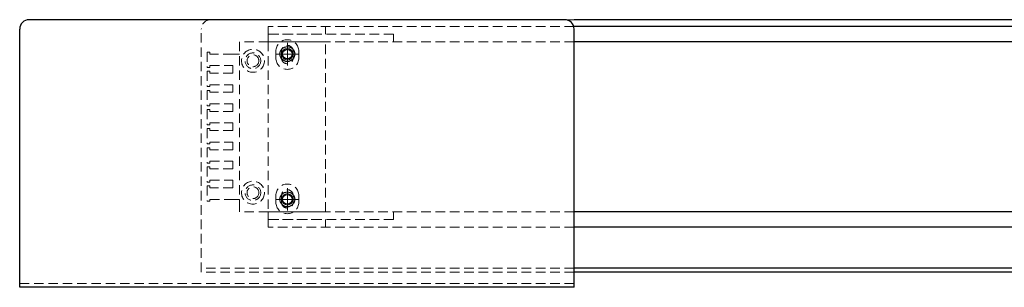
# Model space of a CAD drawing. Extents: x -3593 to 862, y -3462 to 4447.
# Drawn here: x -149 to 366, y -2050 to -1910 of the extents above; entities that cross this region are included whole.
import ezdxf

# ---------------------------------------------------------------- set-up
doc = ezdxf.new("R2010")
doc.units = 0
doc.header["$MEASUREMENT"] = 0
doc.linetypes.add('CENTER', pattern=[2, 1.25, -0.25, 0.25, -0.25])
doc.linetypes.add('HIDDEN', pattern=[0.375, 0.25, -0.125])
doc.layers.get('0').update_dxf_attribs({"linetype": 'CONTINUOUS'})
for name, color, linetype, lineweight in [('中心線', 1, 'CENTER', 15), ('実線', 255, 'CONTINUOUS', 30), ('破線', 252, 'HIDDEN', 13), ('細線', 200, 'CONTINUOUS', 15)]:
    doc.layers.add(name, color=color, linetype=linetype, lineweight=lineweight)

msp = doc.modelspace()

# ---------------------------------------------------------------- linework, layer by layer
at = {"color": 7, "ltscale": 20}
for p, q in [((512.26275602, -1913.44930822), (141.37882133, -1913.44930822)), ((512.26275602, -1921.44930822), (141.37882133, -1921.44930822)), ((512.26275602, -2010.44930822), (141.37882133, -2010.44930822)), ((512.26275602, -2018.44930822), (141.37882133, -2018.44930822))]:
    msp.add_line(p, q, dxfattribs=at)
at = {"layer": '中心線', "color": 7, "ltscale": 20}
for p, q in [((-8.62117867, -1922.04930822), (-8.62117867, -1933.84930822)), ((-2.72117867, -1927.94930822), (-14.52117867, -1927.94930822)), ((-8.62117867, -1998.04930822), (-8.62117867, -2009.84930822)), ((-2.72117867, -2003.94930822), (-14.52117867, -2003.94930822))]:
    msp.add_line(p, q, dxfattribs=at)
at = {"layer": '実線', "color": 7, "ltscale": 20}
for p, q in [((136.37882133, -1909.94930822), (-143.62117867, -1909.94930822)), ((661.37882133, -1909.94930822), (141.37882133, -1909.94930822)), ((-148.62117867, -2049.94930822), (-148.62117867, -1914.94930822)), ((141.37882133, -2049.94930822), (141.37882133, -1914.94930822)), ((666.37882133, -2039.94930822), (141.37882133, -2039.94930822)), ((666.37882133, -2041.94930822), (141.37882133, -2041.94930822)), ((141.37882133, -2049.94930822), (-148.62117867, -2049.94930822))]:
    msp.add_line(p, q, dxfattribs=at)
for centre, radius in [((-8.62117867, -1927.94930822), 3.9), ((-8.62117867, -1927.94930822), 2.5), ((-8.62117867, -2003.94930822), 3.9), ((-8.62117867, -2003.94930822), 2.5)]:
    msp.add_circle(centre, radius, dxfattribs=at)
for centre, start, end in [((-143.62117867, -1914.94930822), 90, 180), ((136.37882133, -1914.94930822), 0, 90)]:
    msp.add_arc(centre, 5, start, end, dxfattribs=at)
at = {"layer": '破線', "color": 7, "ltscale": 20}
for p, q in [((141.37882133, -1909.94930822), (-48.62117867, -1909.94930822)), ((-53.62117867, -2041.94930822), (-53.62117867, -1914.94930822)), ((-18.62117867, -1913.44930822), (-18.62117867, -1917.44930822)), ((141.37882133, -1913.44930822), (-18.62117867, -1913.44930822)), ((11.37882133, -1917.44930822), (11.37882133, -1913.44930822)), ((-18.62117867, -1917.44930822), (-18.62117867, -1921.44930822)), ((46.87882133, -1917.44930822), (-18.62117867, -1917.44930822)), ((-18.62117867, -1917.44930822), (11.37882133, -1917.44930822)), ((46.87882133, -1917.44930822), (46.87882133, -1921.44930822)), ((-33.62117867, -1921.44930822), (-33.62117867, -2007.94930822)), ((-18.62117867, -1921.44930822), (-33.62117867, -1921.44930822)), ((-18.62117867, -1921.44930822), (-18.62117867, -2010.44930822)), ((11.37882133, -1921.44930822), (-18.62117867, -1921.44930822)), ((141.37882133, -1921.44930822), (-18.62117867, -1921.44930822)), ((11.37882133, -2010.44930822), (11.37882133, -1921.44930822)), ((-50.62117867, -1926.94930822), (-50.62117867, -1934.94930822)), ((-49.12117867, -1926.94930822), (-50.62117867, -1926.94930822)), ((-49.12117867, -1927.94930822), (-49.12117867, -1926.94930822)), ((-37.12117867, -1927.94930822), (-49.12117867, -1927.94930822)), ((-33.62117867, -1927.94930822), (-37.12117867, -1927.94930822)), ((-14.62117867, -1926.44930822), (-14.62117867, -1929.94930822)), ((-11.67117867, -1926.44930822), (-11.67117867, -1929.94930822)), ((-5.57117867, -1926.44930822), (-5.57117867, -1929.94930822)), ((-2.62117867, -1926.44930822), (-2.62117867, -1929.94930822)), ((-50.62117867, -1934.94930822), (-49.12117867, -1934.94930822)), ((-49.12117867, -1933.94930822), (-37.12117867, -1933.94930822)), ((-49.12117867, -1934.94930822), (-49.12117867, -1933.94930822)), ((-37.12117867, -1937.94930822), (-37.12117867, -1933.94930822)), ((-50.62117867, -1936.94930822), (-50.62117867, -1944.94930822)), ((-49.12117867, -1936.94930822), (-50.62117867, -1936.94930822)), ((-49.12117867, -1937.94930822), (-49.12117867, -1936.94930822)), ((-37.12117867, -1937.94930822), (-49.12117867, -1937.94930822)), ((-50.62117867, -1944.94930822), (-49.12117867, -1944.94930822)), ((-49.12117867, -1943.94930822), (-37.12117867, -1943.94930822)), ((-49.12117867, -1944.94930822), (-49.12117867, -1943.94930822)), ((-37.12117867, -1947.94930822), (-37.12117867, -1943.94930822)), ((-50.62117867, -1946.94930822), (-50.62117867, -1954.94930822)), ((-49.12117867, -1946.94930822), (-50.62117867, -1946.94930822)), ((-49.12117867, -1947.94930822), (-49.12117867, -1946.94930822)), ((-37.12117867, -1947.94930822), (-49.12117867, -1947.94930822)), ((-50.62117867, -1954.94930822), (-49.12117867, -1954.94930822)), ((-50.62117867, -1956.94930822), (-50.62117867, -1964.94930822)), ((-49.12117867, -1956.94930822), (-50.62117867, -1956.94930822)), ((-49.12117867, -1953.94930822), (-37.12117867, -1953.94930822)), ((-49.12117867, -1954.94930822), (-49.12117867, -1953.94930822)), ((-49.12117867, -1957.94930822), (-49.12117867, -1956.94930822)), ((-37.12117867, -1957.94930822), (-37.12117867, -1953.94930822)), ((-37.12117867, -1957.94930822), (-49.12117867, -1957.94930822)), ((-50.62117867, -1964.94930822), (-49.12117867, -1964.94930822)), ((-50.62117867, -1966.94930822), (-50.62117867, -1974.94930822)), ((-49.12117867, -1966.94930822), (-50.62117867, -1966.94930822)), ((-49.12117867, -1963.94930822), (-37.12117867, -1963.94930822)), ((-49.12117867, -1964.94930822), (-49.12117867, -1963.94930822)), ((-49.12117867, -1967.94930822), (-49.12117867, -1966.94930822)), ((-37.12117867, -1967.94930822), (-37.12117867, -1963.94930822)), ((-37.12117867, -1967.94930822), (-49.12117867, -1967.94930822)), ((-50.62117867, -1974.94930822), (-49.12117867, -1974.94930822)), ((-50.62117867, -1976.94930822), (-50.62117867, -1984.94930822)), ((-49.12117867, -1976.94930822), (-50.62117867, -1976.94930822)), ((-49.12117867, -1973.94930822), (-37.12117867, -1973.94930822)), ((-49.12117867, -1974.94930822), (-49.12117867, -1973.94930822)), ((-49.12117867, -1977.94930822), (-49.12117867, -1976.94930822)), ((-37.12117867, -1977.94930822), (-37.12117867, -1973.94930822)), ((-37.12117867, -1977.94930822), (-49.12117867, -1977.94930822)), ((-50.62117867, -1984.94930822), (-49.12117867, -1984.94930822)), ((-50.62117867, -1986.94930822), (-50.62117867, -1994.94930822)), ((-49.12117867, -1986.94930822), (-50.62117867, -1986.94930822)), ((-49.12117867, -1983.94930822), (-37.12117867, -1983.94930822)), ((-49.12117867, -1984.94930822), (-49.12117867, -1983.94930822)), ((-49.12117867, -1987.94930822), (-49.12117867, -1986.94930822)), ((-37.12117867, -1987.94930822), (-37.12117867, -1983.94930822)), ((-37.12117867, -1987.94930822), (-49.12117867, -1987.94930822)), ((-50.62117867, -1994.94930822), (-49.12117867, -1994.94930822)), ((-50.62117867, -1996.94930822), (-50.62117867, -2004.94930822)), ((-49.12117867, -1996.94930822), (-50.62117867, -1996.94930822)), ((-49.12117867, -1993.94930822), (-37.12117867, -1993.94930822)), ((-49.12117867, -1994.94930822), (-49.12117867, -1993.94930822)), ((-49.12117867, -1997.94930822), (-49.12117867, -1996.94930822)), ((-37.12117867, -1997.94930822), (-49.12117867, -1997.94930822)), ((-37.12117867, -1997.94930822), (-37.12117867, -1993.94930822)), ((-14.62117867, -2001.94930822), (-14.62117867, -2005.44930822)), ((-11.67117867, -2001.94930822), (-11.67117867, -2005.44930822)), ((-5.57117867, -2001.94930822), (-5.57117867, -2005.44930822)), ((-2.62117867, -2001.94930822), (-2.62117867, -2005.44930822)), ((-50.62117867, -2004.94930822), (-49.12117867, -2004.94930822)), ((-49.12117867, -2003.94930822), (-37.12117867, -2003.94930822)), ((-49.12117867, -2004.94930822), (-49.12117867, -2003.94930822)), ((-33.62117867, -2003.94930822), (-37.12117867, -2003.94930822)), ((-33.62117867, -2010.44930822), (-33.62117867, -2003.94930822)), ((-18.62117867, -2010.44930822), (-33.62117867, -2010.44930822)), ((-18.62117867, -2014.44930822), (-18.62117867, -2010.44930822)), ((-18.62117867, -2010.44930822), (11.37882133, -2010.44930822)), ((141.37882133, -2010.44930822), (-18.62117867, -2010.44930822)), ((46.87882133, -2014.44930822), (46.87882133, -2010.44930822)), ((46.87882133, -2014.44930822), (-18.62117867, -2014.44930822)), ((-18.62117867, -2018.44930822), (-18.62117867, -2014.44930822)), ((-18.62117867, -2014.44930822), (11.37882133, -2014.44930822)), ((141.37882133, -2018.44930822), (-18.62117867, -2018.44930822)), ((11.37882133, -2014.44930822), (11.37882133, -2018.44930822)), ((141.37882133, -2039.94930822), (-53.62117867, -2039.94930822)), ((141.37882133, -2041.94930822), (-53.62117867, -2041.94930822)), ((141.37882133, -2047.94930822), (-148.62117867, -2047.94930822))]:
    msp.add_line(p, q, dxfattribs=at)
for centre, radius in [((-26.62117867, -1931.44930822), 6), ((-26.62117867, -1931.44930822), 4.1), ((-26.62117867, -1931.44930822), 3.1), ((-26.62117867, -2000.44930822), 6), ((-26.62117867, -2000.44930822), 4.1), ((-26.62117867, -2000.44930822), 3.1)]:
    msp.add_circle(centre, radius, dxfattribs=at)
for centre, radius, start, end in [((-48.62117867, -1914.94930822), 5, 90, 180), ((-8.62117867, -1926.44930822), 6, 0, 180), ((-8.62117867, -1926.44930822), 3.05, 0, 180), ((-8.62117867, -1929.94930822), 6, 180, 0), ((-8.62117867, -1929.94930822), 3.05, 180, 0), ((-8.62117867, -2001.94930822), 6, 0, 180), ((-8.62117867, -2001.94930822), 3.05, 0, 180), ((-8.62117867, -2005.44930822), 6, 180, 0), ((-8.62117867, -2005.44930822), 3.05, 180, 0)]:
    msp.add_arc(centre, radius, start, end, dxfattribs=at)
at = {"layer": '細線', "color": 7, "ltscale": 20}
for centre in [(-8.62117867, -1927.94930822), (-8.62117867, -2003.94930822)]:
    msp.add_circle(centre, 3, dxfattribs=at)

doc.saveas('drawing.dxf')
